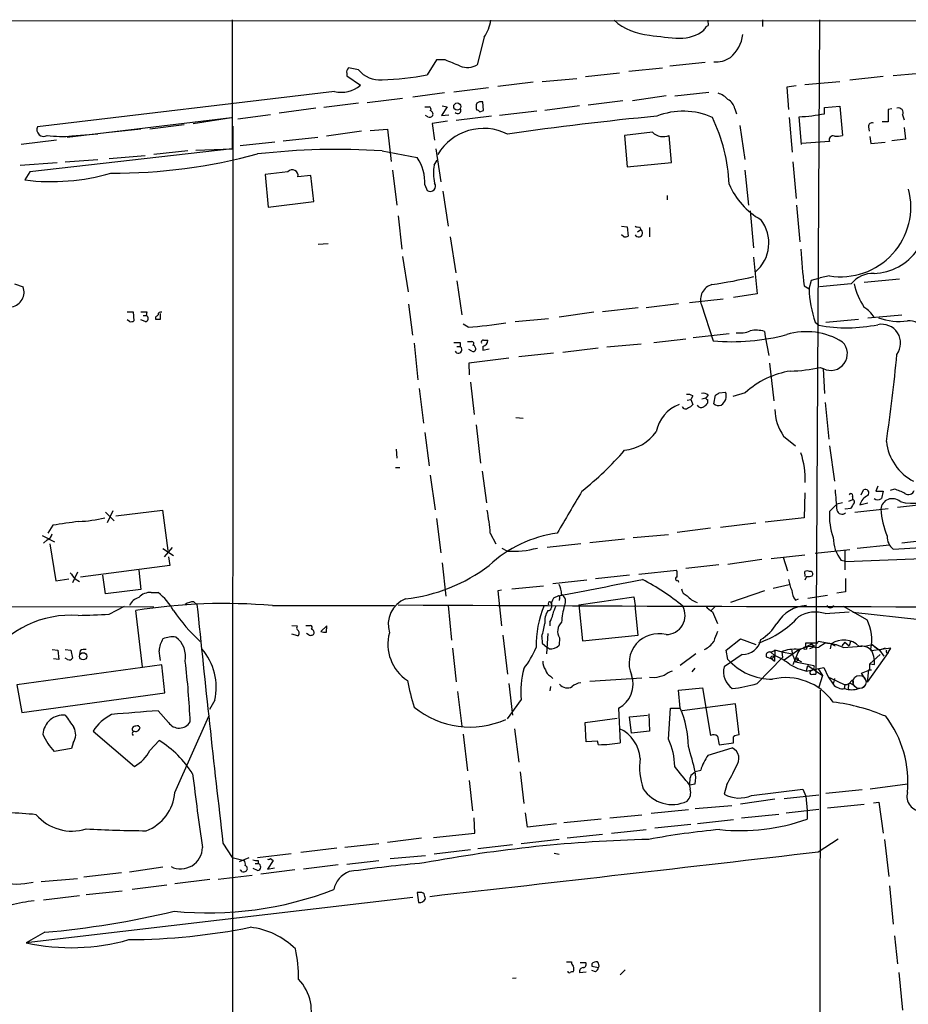
# Model space of a CAD drawing. Extents: x 4 to 1024, y 7 to 813.
# Drawn here: x 162 to 284, y 679 to 813 of the extents above; entities that cross this region are included whole.
import ezdxf

# ---------------------------------------------------------------- set-up
doc = ezdxf.new("R2010")
doc.units = 0
doc.header["$MEASUREMENT"] = 0
doc.layers.add('MAIN', color=5, linetype='CONTINUOUS')

msp = doc.modelspace()

# ---------------------------------------------------------------- linework, layer by layer
at = {"layer": 'MAIN'}
for p, q in [((149.86, 813.3926), (305.054, 813.308)), ((191.3467, 813.4773), (191.3467, 795.782)), ((256.4553, 813.1386), (256.4553, 813.3926)), ((263.906, 813.4773), (263.906, 812.546)), ((271.6953, 813.4773), (271.1873, 723.9)), ((225.806, 811.1066), (224.8747, 807.2966)), ((219.2867, 807.974), (218.0167, 805.942)), ((220.472, 807.974), (219.2867, 807.974)), ((256.032, 807.6353), (251.206, 807.1273)), ((207.01, 806.1113), (207.01, 805.7726)), ((208.6187, 806.6193), (207.264, 806.8733)), ((239.6913, 805.688), (244.348, 806.196)), ((245.618, 806.45), (250.19, 806.8733)), ((207.01, 805.7726), (208.8727, 804.5026)), ((232.4947, 804.926), (227.6687, 804.3333)), ((233.7647, 805.0106), (238.506, 805.434)), ((269.6633, 804.5873), (274.4893, 805.0106)), ((280.416, 805.688), (275.844, 805.18)), ((205.3167, 803.656), (164.6767, 798.83)), ((220.3873, 803.4866), (216.0693, 802.894)), ((226.3987, 804.164), (221.6573, 803.5713)), ((251.8833, 803.0633), (256.54, 803.5713)), ((268.478, 804.418), (267.208, 804.2486)), ((267.208, 804.2486), (267.462, 801.2006)), ((208.6187, 802.0473), (203.8773, 801.4546)), ((209.804, 802.132), (214.63, 802.7246)), ((225.7213, 801.0313), (225.6367, 802.2166)), ((244.7713, 802.386), (240.03, 801.7933)), ((250.698, 803.0633), (246.126, 802.386)), ((192.1087, 799.9306), (196.596, 800.5233)), ((202.7767, 801.37), (197.7813, 800.6926)), ((217.678, 801.5393), (218.2707, 801.5393)), ((220.726, 801.5393), (219.964, 800.354)), ((219.964, 800.354), (220.98, 800.4386)), ((220.0487, 801.7086), (220.726, 801.5393)), ((225.2133, 800.862), (225.7213, 801.0313)), ((233.0027, 800.9466), (227.9227, 800.354)), ((238.8447, 801.7086), (234.1033, 801.0313)), ((260.096, 801.2853), (260.35, 800.608)), ((272.3727, 801.4546), (274.4893, 801.624)), ((272.3727, 800.608), (272.3727, 801.4546)), ((274.4893, 801.624), (274.828, 797.6446)), ((281.6013, 801.2853), (281.0933, 801.2006)), ((281.0933, 801.2006), (281.0933, 799.5073)), ((283.0407, 800.4386), (283.2947, 799.7613)), ((168.7407, 797.3906), (191.262, 800.1)), ((184.7427, 799.084), (180.086, 798.4913)), ((186.0127, 799.2533), (191.262, 800.1)), ((218.1013, 800.1846), (217.7627, 800.354)), ((220.8107, 799.592), (218.694, 799.2533)), ((218.694, 799.2533), (219.0327, 796.9673)), ((226.822, 800.2693), (221.996, 799.6766)), ((267.5467, 800.1), (267.97, 795.3586)), ((269.24, 796.3746), (268.9013, 800.1846)), ((281.0933, 799.5073), (280.2467, 799.5073)), ((172.974, 797.814), (169.418, 797.56)), ((178.816, 798.4913), (174.0747, 797.9833)), ((191.4313, 798.9146), (191.3467, 570.3146)), ((209.042, 798.2373), (204.216, 797.56)), ((210.2273, 798.322), (212.598, 798.4913)), ((212.598, 798.4913), (213.106, 794.0886)), ((248.8353, 798.068), (245.0253, 797.6446)), ((260.7733, 798.9993), (261.4507, 794.3426)), ((278.384, 798.83), (278.4687, 798.2373)), ((283.2947, 798.7453), (283.464, 797.1366)), ((162.4753, 796.4593), (167.3013, 797.052)), ((197.1887, 796.7133), (192.4473, 796.2053)), ((198.2893, 796.8826), (203.0307, 797.3906)), ((245.0253, 797.6446), (245.364, 793.3266)), ((251.46, 793.9193), (251.1213, 797.6446)), ((273.05, 796.798), (269.24, 796.544)), ((278.5533, 797.4753), (278.7227, 796.544)), ((278.7227, 796.544), (280.67, 796.7133)), ((283.464, 797.1366), (281.6013, 796.8826)), ((191.3467, 795.782), (163.6607, 792.6493)), ((185.2507, 795.528), (180.594, 795.02)), ((186.3513, 795.6126), (191.3467, 795.782)), ((211.836, 795.528), (216.662, 794.5966)), ((219.202, 795.782), (219.8793, 791.2946)), ((162.306, 793.5806), (167.386, 793.9193)), ((168.4867, 794.004), (172.974, 794.3426)), ((179.4087, 794.8506), (174.498, 794.4273)), ((218.948, 793.5806), (219.3713, 794.258)), ((245.364, 793.3266), (251.46, 793.9193)), ((268.0547, 794.004), (268.478, 789.0086)), ((163.6607, 792.6493), (162.9833, 791.5486)), ((198.9667, 792.6493), (195.834, 792.3106)), ((213.2753, 792.9033), (213.868, 788.0773)), ((261.4507, 792.9033), (261.9587, 788.0773)), ((195.834, 792.3106), (196.2573, 787.8233)), ((202.0993, 792.1413), (200.3213, 791.972)), ((202.5227, 788.5853), (202.0993, 792.1413)), ((217.678, 790.8713), (218.0167, 790.1093)), ((220.1333, 790.0246), (220.8953, 785.1986)), ((196.2573, 787.8233), (202.5227, 788.5853)), ((250.8673, 789.432), (250.8673, 788.8393)), ((262.2127, 787.3153), (262.636, 782.2353)), ((268.5627, 788.0773), (268.986, 783.082)), ((214.0373, 786.638), (214.5453, 782.066)), ((244.602, 785.1986), (245.364, 785.114)), ((245.364, 785.114), (245.5333, 783.844)), ((246.8033, 784.4366), (247.2267, 784.7753)), ((247.0573, 785.114), (247.2267, 784.7753)), ((248.412, 785.0293), (248.412, 783.7593)), ((221.1493, 783.7593), (221.9113, 778.8486)), ((244.9407, 783.7593), (244.602, 784.0133)), ((203.1153, 782.7433), (204.47, 782.828)), ((214.63, 781.05), (215.392, 776.224)), ((262.636, 780.9653), (263.144, 775.97)), ((222.0807, 777.748), (222.758, 773.0913)), ((270.256, 776.6473), (270.5947, 777.8326)), ((270.5947, 777.8326), (271.78, 778.1713)), ((273.05, 778.4253), (271.78, 778.1713)), ((277.7913, 777.5786), (282.6173, 778.002)), ((161.544, 777.3246), (162.7293, 776.9013)), ((269.5787, 777.0706), (270.256, 776.6473)), ((276.0133, 777.3246), (271.6953, 776.9013)), ((253.9153, 774.7846), (258.4873, 775.2926)), ((263.144, 775.97), (259.9267, 775.462)), ((176.9533, 773.5146), (177.8, 773.5146)), ((177.8, 773.5146), (177.8847, 772.2446)), ((179.6627, 773.5146), (179.578, 773.0066)), ((215.4767, 774.5306), (215.9847, 770.2973)), ((246.888, 774.0226), (241.9773, 773.5146)), ((247.9887, 774.1073), (252.3913, 774.6153)), ((255.524, 774.446), (257.1327, 769.5353)), ((177.292, 772.16), (176.9533, 772.414)), ((179.4087, 772.16), (178.816, 772.414)), ((179.1547, 773.0066), (179.578, 773.0066)), ((180.848, 772.7526), (180.848, 772.4986)), ((181.5253, 772.4986), (181.5253, 773.2606)), ((230.0393, 772.16), (234.6113, 772.5833)), ((240.792, 773.43), (236.0507, 772.7526)), ((272.542, 772.0753), (277.0293, 772.4986)), ((278.2993, 772.668), (282.956, 773.0913)), ((223.6047, 771.398), (222.9273, 771.8213)), ((264.16, 770.8053), (264.2447, 770.128)), ((271.1027, 772.0753), (271.6107, 771.652)), ((223.52, 769.4506), (224.1127, 769.4506)), ((225.7213, 769.62), (226.314, 769.62)), ((249.0047, 769.2813), (253.4073, 769.7893)), ((259.334, 770.4666), (254.4233, 769.9586)), ((264.2447, 770.128), (264.7527, 767.5033)), ((216.2387, 769.1966), (216.7467, 764.2013)), ((222.0807, 768.7733), (222.504, 768.7733)), ((222.504, 769.2813), (222.504, 768.7733)), ((224.1127, 768.096), (223.6893, 768.35)), ((225.6367, 768.7733), (225.6367, 768.2653)), ((225.6367, 768.2653), (226.4833, 768.4346)), ((241.3847, 768.5193), (236.5587, 767.9266)), ((242.57, 768.6886), (247.3113, 769.112)), ((229.1927, 767.1646), (223.6893, 766.4873)), ((235.2887, 767.842), (230.5473, 767.334)), ((223.6893, 766.4873), (223.774, 764.8786)), ((264.8373, 766.4873), (265.43, 761.3226)), ((271.78, 765.8946), (272.2033, 765.7253)), ((272.2033, 765.7253), (272.3727, 762.3386)), ((216.916, 763.016), (217.5087, 758.2746)), ((223.9433, 763.8626), (224.4513, 759.46)), ((253.5767, 761.4073), (254.0847, 761.492)), ((254.3387, 762), (254.0847, 761.492)), ((254.0847, 761.492), (254.3387, 760.8146)), ((255.6087, 761.5766), (256.1167, 761.746)), ((256.4553, 762.0846), (256.1167, 761.746)), ((256.3707, 761.492), (256.3707, 760.984)), ((257.2173, 760.8993), (257.4713, 762.0846)), ((257.9793, 762.4233), (258.826, 762.508)), ((261.5353, 762.4233), (259.842, 761.9153)), ((272.4573, 761.0686), (272.9653, 756.0733)), ((230.124, 759.0366), (231.14, 758.952)), ((224.7053, 758.0206), (225.298, 752.7713)), ((217.678, 757.0046), (218.2707, 752.4326)), ((266.7847, 756.4966), (268.3933, 755.142)), ((213.7833, 754.7186), (213.868, 753.4486)), ((273.05, 755.142), (273.7273, 750.316)), ((213.6987, 752.1786), (214.2913, 752.1786)), ((218.44, 751.1626), (219.1173, 746.4213)), ((225.552, 751.6706), (226.1447, 747.3526)), ((279.654, 749.6386), (279.4, 748.9613)), ((281.94, 749.2153), (281.3473, 749.046)), ((269.6633, 748.7073), (269.5787, 745.3206)), ((276.1827, 748.1993), (276.1827, 747.776)), ((277.368, 748.4533), (277.7067, 749.1306)), ((279.4, 748.9613), (280.416, 748.9613)), ((280.416, 748.9613), (280.162, 747.9453)), ((273.05, 746.1673), (274.066, 747.1833)), ((274.828, 747.3526), (274.066, 747.1833)), ((275.9287, 746.5906), (275.2513, 746.506)), ((275.2513, 746.506), (275.2513, 746.5906)), ((276.1827, 747.776), (275.6747, 747.522)), ((276.4367, 747.522), (276.4367, 747.3526)), ((276.5213, 746.0826), (281.0933, 746.5906)), ((277.1987, 747.0986), (278.2993, 747.3526)), ((282.3633, 746.76), (286.8507, 747.268)), ((173.99, 746.0826), (175.1753, 744.8973)), ((175.006, 746.252), (174.244, 744.6433)), ((175.4293, 745.5746), (181.7793, 746.3366)), ((181.7793, 746.3366), (182.5413, 740.8333)), ((219.2867, 745.236), (219.8793, 740.4946)), ((269.5787, 745.3206), (264.2447, 744.728)), ((166.7933, 744.3046), (166.116, 743.204)), ((256.794, 743.8813), (252.222, 743.2886)), ((262.9747, 744.5586), (258.1487, 743.966)), ((165.354, 742.8653), (167.0473, 742.0186)), ((226.6527, 743.204), (227.4147, 741.7646)), ((246.2107, 742.6113), (251.0367, 743.0346)), ((166.0313, 742.2726), (165.5233, 741.8493)), ((166.37, 741.7646), (167.2167, 736.6846)), ((183.134, 741.2566), (182.0333, 739.9866)), ((239.014, 741.7646), (234.442, 741.2566)), ((240.284, 741.934), (245.0253, 742.442)), ((276.86, 741.172), (281.2627, 741.5953)), ((281.7707, 741.0026), (285.5807, 741.2566)), ((287.4433, 742.3573), (282.956, 741.8493)), ((181.864, 741.0873), (183.3033, 740.156)), ((182.626, 739.9866), (182.7953, 738.8013)), ((228.9387, 740.7486), (228.2613, 741.0873)), ((265.0913, 739.7326), (269.6633, 740.2406)), ((266.7, 739.902), (267.2927, 738.0393)), ((275.844, 740.918), (271.1027, 740.41)), ((275.1667, 740.8333), (275.1667, 738.2086)), ((275.2513, 739.3093), (291.338, 739.9866)), ((182.7953, 738.8013), (170.6033, 737.1926)), ((220.0487, 739.14), (220.5567, 734.568)), ((257.8947, 738.886), (253.4073, 738.378)), ((259.1647, 738.9706), (263.8213, 739.648)), ((275.2513, 739.3093), (274.6587, 739.4786)), ((170.18, 737.87), (169.5027, 736.4306)), ((173.99, 734.9066), (173.6513, 737.4466)), ((178.562, 738.124), (178.816, 735.4993)), ((245.7027, 737.4466), (241.046, 736.9386)), ((246.9727, 737.616), (252.1373, 738.124)), ((269.748, 737.2773), (269.6633, 737.9546)), ((269.9173, 737.2773), (269.6633, 736.7693)), ((167.2167, 736.6846), (168.9947, 736.9386)), ((169.8413, 736.9386), (170.434, 736.6)), ((229.616, 735.584), (233.934, 736.0073)), ((239.8607, 736.7693), (235.204, 736.2613)), ((252.3067, 736.7693), (252.3913, 736.5153)), ((265.3453, 735.6686), (267.5467, 736.1766)), ((275.2513, 737.0233), (275.2513, 735.1606)), ((178.816, 735.4993), (173.99, 734.9066)), ((180.2553, 735.076), (181.1867, 735.076)), ((228.1767, 735.4146), (227.6687, 735.33)), ((227.6687, 735.33), (228.1767, 730.504)), ((235.966, 734.6526), (235.2887, 734.314)), ((238.76, 733.3826), (246.2953, 734.4833)), ((246.2953, 734.4833), (246.4647, 733.298)), ((264.16, 735.33), (259.5033, 733.7213)), ((270.0867, 734.314), (272.796, 734.7373)), ((275.2513, 735.1606), (274.066, 734.9913)), ((30.9033, 733.298), (180.594, 733.1286)), ((174.498, 732.1126), (176.6147, 733.2133)), ((186.0973, 733.806), (186.5207, 733.4673)), ((196.85, 733.298), (213.5293, 733.298)), ((220.8953, 733.298), (221.3187, 728.5566)), ((236.1353, 734.314), (236.0507, 733.9753)), ((238.76, 733.3826), (239.268, 728.472)), ((246.888, 729.234), (246.4647, 733.298)), ((257.4713, 733.2133), (256.8787, 732.6206)), ((268.3933, 734.06), (268.8167, 734.2293)), ((274.9127, 733.2133), (278.2147, 731.3506)), ((179.07, 724.916), (178.1387, 732.6206)), ((257.048, 732.4513), (257.7253, 730.8426)), ((272.4573, 732.1973), (275.7593, 732.4513)), ((285.4113, 731.3506), (276.2673, 732.3666)), ((199.4747, 730.5886), (200.2367, 730.504)), ((201.422, 730.5886), (202.0147, 730.5886)), ((204.3007, 730.504), (203.454, 729.742)), ((204.216, 729.6573), (204.3007, 730.504)), ((234.7807, 731.012), (234.7807, 730.504)), ((200.3213, 729.1493), (199.4747, 729.4033)), ((201.8453, 729.234), (201.5067, 729.488)), ((228.346, 729.234), (229.0233, 723.9)), ((233.68, 729.0646), (233.7647, 728.1333)), ((234.5267, 729.488), (234.3573, 726.694)), ((239.268, 728.472), (246.888, 729.234)), ((233.7647, 728.1333), (234.442, 727.5406)), ((236.1353, 728.8953), (236.0507, 727.8793)), ((258.9107, 727.202), (260.858, 728.726)), ((260.858, 728.726), (262.9747, 727.964)), ((269.8327, 727.6253), (269.8327, 728.218)), ((269.8327, 728.218), (271.4413, 728.218)), ((270.5947, 728.0486), (270.9333, 727.6253)), ((270.9333, 727.8793), (270.9333, 727.6253)), ((271.4413, 728.218), (271.526, 728.3873)), ((273.304, 728.0486), (271.526, 728.3873)), ((272.4573, 728.1333), (271.6107, 727.6253)), ((273.304, 728.0486), (273.1347, 727.3713)), ((273.304, 728.0486), (273.812, 727.7946)), ((275.1667, 728.3026), (274.7433, 727.7946)), ((274.9127, 727.5406), (278.13, 727.7946)), ((275.1667, 728.3026), (275.7593, 727.7946)), ((275.9287, 728.3873), (275.7593, 727.7946)), ((278.13, 727.7946), (278.892, 727.964)), ((278.892, 727.964), (279.908, 727.202)), ((278.892, 727.964), (279.4847, 727.456)), ((166.7087, 727.2866), (167.4707, 727.202)), ((167.4707, 727.202), (167.64, 725.932)), ((168.4867, 727.2866), (169.2487, 727.202)), ((169.2487, 727.202), (169.5027, 726.1013)), ((170.5187, 727.1173), (170.434, 726.6093)), ((221.488, 727.456), (221.996, 722.884)), ((234.696, 727.3713), (234.442, 727.5406)), ((254.762, 726.694), (252.6453, 725.0853)), ((261.112, 726.6093), (258.6567, 724.916)), ((259.1647, 725.932), (258.9107, 727.202)), ((265.0067, 726.948), (265.5993, 726.44)), ((265.176, 726.3553), (265.5993, 726.44)), ((265.5993, 726.44), (265.176, 726.0166)), ((265.5993, 727.202), (265.5147, 725.678)), ((266.446, 726.948), (265.5993, 727.202)), ((266.5307, 726.948), (267.97, 726.694)), ((266.5307, 726.948), (266.6153, 726.186)), ((268.9013, 727.2866), (266.8693, 725.8473)), ((267.8853, 727.202), (267.97, 726.694)), ((267.97, 726.694), (268.3933, 725.5933)), ((268.9013, 727.2866), (268.0547, 725.17)), ((270.9333, 727.6253), (270.3407, 727.3713)), ((271.1027, 727.5406), (271.6107, 727.6253)), ((281.0933, 726.8633), (278.2147, 722.7993)), ((278.5533, 725.3393), (279.9927, 726.6093)), ((281.432, 727.456), (278.8073, 727.1173)), ((280.67, 727.456), (279.908, 727.202)), ((279.908, 727.202), (280.5007, 726.3553)), ((280.924, 726.7786), (281.0933, 726.8633)), ((281.0933, 726.8633), (281.432, 727.456)), ((181.6947, 725.17), (161.8827, 722.4606)), ((167.64, 725.932), (166.878, 726.0166)), ((168.8253, 725.932), (168.4867, 726.1013)), ((182.118, 721.36), (181.6947, 725.17)), ((263.144, 722.63), (266.6153, 726.186)), ((264.414, 726.2706), (265.176, 726.0166)), ((265.176, 726.0166), (265.5147, 725.678)), ((268.732, 725.7626), (268.3933, 725.5933)), ((268.3933, 725.5933), (270.9333, 725.0853)), ((268.478, 726.0166), (269.24, 725.5933)), ((269.9173, 724.408), (270.0867, 725.0853)), ((270.0867, 725.0853), (272.1187, 723.7306)), ((278.5533, 725.3393), (279.2307, 725.2546)), ((278.5533, 724.4926), (278.5533, 725.3393)), ((234.8653, 723.646), (235.204, 723.3073)), ((254.254, 724.2386), (254.6773, 724.7466)), ((269.9173, 724.3233), (270.6793, 724.4926)), ((270.6793, 724.4926), (272.288, 724.8313)), ((270.764, 723.9), (271.1873, 723.9)), ((271.526, 724.662), (272.1187, 723.7306)), ((272.1187, 723.7306), (271.6107, 722.122)), ((272.288, 724.8313), (272.8807, 723.5613)), ((277.4527, 724.0693), (278.5533, 724.4926)), ((278.2147, 722.7993), (277.4527, 724.0693)), ((278.384, 724.4926), (278.2147, 722.7993)), ((278.384, 724.4926), (278.8073, 724.4926)), ((161.8827, 722.4606), (162.56, 718.6506)), ((229.1927, 722.63), (229.7007, 718.312)), ((240.284, 722.9686), (247.396, 723.392)), ((249.0893, 723.392), (248.412, 723.4766)), ((272.8807, 723.5613), (273.558, 722.5453)), ((273.05, 723.4766), (275.1667, 722.4606)), ((273.7273, 723.3073), (273.558, 722.5453)), ((275.1667, 722.4606), (275.082, 721.9526)), ((275.5053, 722.4606), (275.1667, 722.4606)), ((275.6747, 722.5453), (275.59, 721.868)), ((275.6747, 722.5453), (276.1827, 723.138)), ((162.56, 718.6506), (182.118, 721.36)), ((222.1653, 721.5293), (222.758, 716.788)), ((234.8653, 722.2066), (234.7807, 721.614)), ((252.3913, 721.6986), (255.6933, 722.0373)), ((252.6453, 719.2433), (252.3913, 721.6986)), ((255.6933, 722.0373), (256.794, 715.518)), ((271.78, 721.6986), (271.6953, 575.1406)), ((277.0293, 721.9526), (277.7913, 722.122)), ((188.976, 720.344), (188.214, 719.074)), ((230.886, 720.4286), (228.9387, 717.804)), ((260.1807, 719.836), (252.8993, 718.9046)), ((260.6887, 715.6026), (260.1807, 719.836)), ((182.626, 717.296), (181.1867, 718.9046)), ((244.1787, 719.2433), (244.4327, 714.502)), ((245.7027, 718.058), (248.158, 718.312)), ((248.3273, 718.4813), (248.412, 716.1106)), ((251.0367, 715.01), (251.2907, 719.2433)), ((251.2907, 719.2433), (252.6453, 719.2433)), ((183.4727, 707.7286), (188.1293, 718.1426)), ((239.6067, 717.296), (244.0093, 717.8886)), ((239.776, 714.6713), (239.6067, 717.296)), ((245.9567, 715.8566), (245.7027, 718.058)), ((172.2967, 716.1106), (177.9693, 711.2846)), ((222.9273, 715.6873), (223.52, 710.692)), ((229.9547, 716.4493), (230.5473, 711.8773)), ((248.412, 716.1106), (245.9567, 715.8566)), ((169.5873, 714.502), (169.3333, 713.74)), ((180.086, 713.486), (181.356, 714.8406)), ((241.3, 714.756), (239.776, 714.6713)), ((241.4693, 714.248), (241.3, 714.756)), ((257.7253, 715.4333), (257.9793, 714.248)), ((257.9793, 714.248), (259.9267, 714.502)), ((169.3333, 713.74), (166.9627, 713.3166)), ((256.4553, 712.8086), (259.7573, 713.8246)), ((230.7167, 710.5226), (231.2247, 706.2046)), ((254.0847, 710.0993), (254.6773, 710.5226)), ((254.6773, 710.6073), (255.4393, 710.7766)), ((223.774, 709.3373), (224.1973, 705.1886)), ((253.9153, 708.7446), (254.6773, 708.914)), ((258.9953, 708.8293), (258.6567, 707.4746)), ((278.638, 708.2366), (283.718, 708.914)), ((262.382, 707.3053), (269.4093, 708.152)), ((269.4093, 708.152), (269.8327, 707.2206)), ((277.5373, 708.0673), (272.542, 707.5593)), ((265.5993, 706.7973), (260.858, 706.12)), ((266.8693, 706.882), (271.6107, 707.39)), ((269.8327, 707.2206), (270.002, 705.2733)), ((272.796, 705.612), (277.7913, 706.12)), ((279.0613, 706.2893), (279.8233, 706.374)), ((279.8233, 706.374), (280.416, 702.1406)), ((231.7327, 702.9873), (231.4787, 704.9346)), ((253.746, 705.358), (248.666, 704.85)), ((254.6773, 705.5273), (259.6727, 705.9506)), ((261.0273, 704.2573), (266.1073, 704.7653)), ((267.1233, 704.9346), (271.6107, 705.4426)), ((270.002, 705.2733), (270.002, 704.088)), ((224.536, 702.1406), (224.4513, 704.2573)), ((235.712, 703.4106), (231.7327, 702.9873)), ((241.808, 704.088), (236.728, 703.58)), ((242.9933, 704.2573), (247.396, 704.6806)), ((255.016, 703.4953), (259.9267, 704.0033)), ((218.8633, 701.548), (224.536, 702.1406)), ((243.2473, 702.1406), (247.9887, 702.6486)), ((254.0847, 703.326), (249.174, 702.818)), ((190.0767, 700.786), (191.3467, 698.8386)), ((211.4127, 700.7013), (206.756, 700.1933)), ((217.2547, 701.4633), (212.598, 700.8706)), ((236.0507, 701.294), (230.886, 700.7013)), ((241.9773, 701.9713), (237.1513, 701.4633)), ((271.526, 699.6006), (274.2353, 701.3786)), ((280.5853, 701.294), (281.178, 696.214)), ((194.818, 698.8386), (199.39, 699.3466)), ((205.6553, 700.1086), (200.7447, 699.516)), ((223.9433, 699.8546), (218.948, 699.262)), ((229.7007, 700.532), (224.9593, 700.024)), ((235.3733, 699.4313), (236.0507, 699.262)), ((191.3467, 698.8386), (192.9553, 698.4153)), ((193.6327, 698.754), (192.278, 698.246)), ((194.4793, 697.992), (194.9027, 697.992)), ((194.9027, 698.4153), (194.9027, 697.992)), ((196.9347, 698.4153), (196.1727, 697.23)), ((196.596, 698.6693), (196.9347, 698.4153)), ((207.01, 697.9073), (211.4127, 698.4153)), ((212.9367, 698.6693), (217.7627, 699.0926)), ((176.1913, 696.722), (171.0267, 696.1293)), ((181.864, 697.484), (177.292, 696.8066)), ((194.818, 697.0606), (194.2253, 697.3146)), ((199.898, 697.1453), (195.2413, 696.5526)), ((196.1727, 697.23), (197.104, 697.3993)), ((205.8247, 697.8226), (201.0833, 697.23)), ((162.9833, 695.2826), (164.084, 695.452)), ((165.1847, 695.5366), (170.18, 695.96)), ((188.2987, 695.7906), (183.4727, 695.198)), ((189.3993, 695.8753), (194.056, 696.3833)), ((171.3653, 693.7586), (176.276, 694.2666)), ((182.372, 695.0286), (177.6307, 694.436)), ((216.662, 694.0126), (216.8313, 692.658)), ((216.916, 694.0126), (216.662, 694.0126)), ((281.2627, 694.944), (281.7707, 689.6946)), ((216.0693, 693.3353), (163.1527, 687.1546)), ((170.434, 693.5893), (165.5233, 692.9966)), ((165.6927, 688.594), (163.1527, 687.1546)), ((281.94, 688.086), (282.3633, 684.276)), ((237.0667, 684.53), (237.744, 684.53)), ((238.8447, 683.0906), (239.776, 683.1753)), ((238.9293, 684.4453), (239.6913, 684.4453)), ((240.538, 684.276), (240.538, 683.9373)), ((240.538, 683.9373), (241.4693, 683.768)), ((241.046, 683.1753), (240.538, 683.3446)), ((244.4327, 682.752), (245.11, 683.4293)), ((230.2087, 682.3286), (229.7007, 682.244)), ((282.5327, 683.0906), (283.0407, 677.926))]:
    msp.add_line(p, q, dxfattribs=at)
for centre, radius in [((222.1295, 801.591), 0.4895), ((269.7479, 727.456), 0.1893), ((170.9468, 726.3572), 0.4903)]:
    msp.add_circle(centre, radius, dxfattribs=at)
at = {"layer": 'MAIN', "color": 5}
msp.add_circle((277.1563, 722.8417), 0.9062, dxfattribs=at)
at = {"layer": 'MAIN'}
for centre, radius, start, end in [((221.0547, 814.3749), 5.7669, 325.476894, 350.192711), ((249.0508, 819.6247), 8.2887, 228.753144, 265.579929), ((129.032, 896.9419), 152.626, 326.200578, 326.429761), ((256.1308, 812.9269), 0.3874, 280.48609, 33.119959), ((255.2402, 857.7405), 46.8798, 261.624892, 266.723373), ((252.6567, 816.1525), 5.2161, 268.945434, 307.925562), ((256.2902, 812.0735), 4.9466, 310.508702, 352.703874), ((-260.7078, 7191.295), 6408.4396, 274.85593557, 275.45409816), ((9.8093, 299.5418), 550.3472, 67.264744, 67.493922), ((223.5052, 809.79), 2.8447, 249.393272, 298.777792), ((257.5756, 811.0434), 3.3426, 263.846636, 305.218664), ((207.6451, 806.3229), 0.6695, 124.698943, 198.426829), ((211.4598, 808.8688), 3.6238, 218.371153, 275.958854), ((211.2693, 838.9711), 33.7113, 270.963211, 281.54589), ((206.2694, 807.5457), 4.0047, 256.237542, 310.546205), ((257.0704, 800.7115), 2.7903, 41.360356, 74.629441), ((226.0183, 801.5816), 1.3136, 159.236183, 200.759739), ((225.3826, 801.2855), 0.9651, 74.735509, 127.879149), ((258.2948, 800.9409), 1.8339, 10.824636, 61.682527), ((218.2646, 801.2551), 0.2843, 308.087058, 88.770406), ((218.2919, 800.5339), 0.519, 339.717891, 73.41919), ((222.1795, 801.0737), 0.4607, 220.034829, 27.343781), ((224.7473, 800.5651), 0.5526, 32.502209, 85.567893), ((253.0353, 791.0634), 9.8874, 66.056398, 111.397557), ((267.4287, 826.7007), 26.557, 273.178717, 280.729114), ((282.4867, 800.7628), 0.6418, 329.663891, 108.909203), ((218.3553, 800.608), 0.4937, 239.040224, 329.040224), ((287.7859, 395.4833), 406.5994, 95.413237, 98.309607), ((235.0385, 789.7399), 24.3259, 2.865522, 25.206853), ((278.8769, 798.8783), 0.4953, 68.14274, 185.59663), ((165.5419, 798.4521), 0.9441, 156.405371, 301.218717), ((225.7371, 791.2893), 7.3055, 63.267645, 149.291532), ((250.2883, 799.5298), 2.061, 225.17298, 293.838858), ((168.0848, 812.0202), 14.5215, 261.870511, 275.267658), ((273.5544, 797.0317), 0.5559, 71.877962, 204.859363), ((274.0236, 800.9077), 3.3608, 264.942015, 283.848109), ((175.018, 868.4645), 75.985, 269.799425, 285.104353), ((205.6944, 700.1634), 95.5622, 86.315169, 96.535276), ((211.6041, 791.216), 6.0837, 356.75189, 33.757982), ((166.6393, 820.1711), 28.855, 262.72093, 286.329075), ((199.5699, 792.1625), 0.7752, 345.773733, 141.095458), ((224.7927, 792.5531), 5.9343, 170.029269, 193.92197), ((218.44, 790.702), 0.7283, 234.46598, 35.53402), ((268.5525, 794.8594), 10.0109, 202.949312, 240.69107), ((274.6067, 787.8828), 9.5849, 260.652954, 14.474962), ((259.5653, 782.924), 5.1942, 309.798086, 38.114044), ((246.8878, 786.0448), 0.9461, 243.434949, 280.320555), ((246.9388, 784.3012), 0.5547, 211.268462, 58.731538), ((245.1101, 784.6892), 0.9452, 259.675635, 296.597581), ((337.7444, 785.3638), 68.6683, 182.752691, 186.936649), ((278.9433, 786.2049), 7.4437, 271.560427, 325.430348), ((249.1161, 833.8988), 57.1996, 277.885258, 283.759336), ((279.065, 774.8116), 3.9532, 88.825952, 140.529383), ((160.8329, 776.1848), 2.0272, 280.584933, 20.697625), ((257.5975, 775.1456), 2.1883, 106.846705, 198.644422), ((285.6927, 777.1417), 15.4446, 181.834418, 199.149637), ((285.6938, 779.3284), 9.4715, 192.21386, 213.452327), ((179.2394, 985.2143), 211.7001, 269.885408, 270.114565), ((181.5375, 773.1155), 0.3516, 63.442237, 183.946307), ((275.8458, 770.8071), 3.831, 30.519763, 59.480237), ((177.4615, 773.0912), 0.9465, 259.683783, 296.559637), ((179.4027, 772.6014), 0.4415, 270.77878, 66.605443), ((265.6923, 688.247), 119.7487, 134.885409, 135.114591), ((181.1867, 941.7984), 169.3001, 269.885375, 270.114592), ((282.6596, 781.2088), 9.0265, 251.119634, 276.733718), ((283.9745, 769.7769), 2.481, 324.88973, 95.934182), ((217.9791, 843.2271), 72.0491, 274.47822, 278.613125), ((260.7733, 774.3332), 3.7319, 262.176475, 292.686945), ((263.0357, 767.3841), 3.6012, 71.808061, 103.210821), ((269.8984, 761.4766), 9.3029, 58.001276, 106.81003), ((275.4105, 792.7855), 21.4724, 259.807135, 281.398162), ((280.2079, 769.2148), 2.5819, 323.323606, 102.388), ((224.1066, 769.1664), 0.2843, 308.087058, 88.770406), ((225.665, 769.3659), 0.2603, 77.50701, 220.575031), ((225.5237, 769.5579), 0.7927, 278.195523, 4.492942), ((259.7936, 798.2413), 28.8291, 264.704107, 284.903099), ((222.0807, 980.931), 211.6501, 269.885381, 270.114592), ((222.2641, 768.3359), 0.4989, 208.743369, 61.256631), ((224.2821, 768.4346), 0.3786, 243.421413, 333.434949), ((224.1339, 768.4452), 0.519, 339.717891, 73.41919), ((273.2347, 767.7482), 2.2707, 242.98469, 45.437146), ((76.5808, 786.4184), 206.5503, 351.456883, 354.792866), ((269.4972, 753.744), 11.7781, 98.69823, 132.531515), ((267.0054, 787.581), 22.2058, 271.833817, 282.41647), ((253.7038, 761.0264), 1.1624, 56.890992, 100.498837), ((255.778, 761.4356), 0.938, 43.777634, 105.710475), ((256.4127, 761.788), 0.299, 188.075896, 261.924104), ((173.058, 889.2423), 152.626, 303.578089, 303.807293), ((257.4714, 761.9718), 1.4569, 301.530983, 21.595463), ((254.2605, 756.1341), 5.0091, 110.869982, 169.006814), ((253.3624, 760.6748), 0.477, 193.852697, 323.533706), ((253.407, 761.4925), 1.1522, 287.110772, 323.960562), ((255.524, 761.0687), 0.6826, 209.745922, 299.745922), ((383.1166, 633.7301), 179.6053, 134.885409, 135.114591), ((257.8946, 761.8304), 1.1513, 233.967139, 287.108217), ((271.7728, 760.1341), 6.1735, 179.970301, 216.100862), ((244.3701, 760.6034), 6.0895, 276.176749, 324.754689), ((287.7549, 756.4993), 6.9578, 186.309909, 242.709067), ((212.03, 783.1967), 43.6963, 308.419171, 319.034613), ((257.3608, 750.4152), 12.3901, 358.757812, 17.837867), ((277.9636, 748.719), 0.4852, 313.7726, 121.970335), ((280.5853, 743.8815), 5.5031, 59.488529, 75.749118), ((1676.8389, -100.5814), 1669.9031, 149.4202138, 149.6493928), ((972.4339, 811.2331), 701.3767, 185.0798338, 185.3090182), ((275.9964, 748.3686), 0.2518, 317.737028, 160.341584), ((279.2749, 746.4113), 2.187, 116.493581, 161.683521), ((279.654, 748.6228), 0.8468, 233.136869, 306.863132), ((281.6446, 746.3553), 1.5746, 47.81345, 174.507745), ((284.4589, 754.2107), 6.9156, 255.282751, 303.640664), ((283.845, 749.3423), 0.8571, 237.094097, 339.776461), ((466.6825, 619.9717), 228.9527, 146.195334, 146.424517), ((276.2673, 747.6066), 0.1894, 333.462013, 116.537987), ((292.5065, 747.372), 12.4593, 183.985622, 201.623789), ((169.7548, 761.674), 16.8719, 272.019301, 284.241), ((192.1901, 740.141), 34.5984, 5.079043, 10.315689), ((282.0952, 745.6452), 9.0603, 176.696483, 199.563897), ((274.7602, 746.5228), 0.7187, 195.014605, 313.100049), ((295.5772, -144.4827), 898.0691, 98.0155163, 98.2446884), ((165.4526, 743.4299), 1.2939, 296.567032, 346.110889), ((238.135, 726.2056), 17.1585, 97.832451, 132.770486), ((278.7697, 742.6827), 5.2122, 180.7849, 217.932735), ((283.2836, 742.8137), 2.3598, 180.803681, 230.12635), ((229.7004, 753.8213), 13.0949, 266.665348, 284.989562), ((212.6331, 756.8533), 22.7531, 276.105989, 307.49683), ((381.1805, 906.6891), 271.071, 218.542721, 218.771901), ((252.1938, 736.9668), 0.2276, 82.88123, 299.754253), ((249.853, 737.4467), 2.3826, 353.877836, 16.515207), ((270.002, 737.3197), 0.7196, 61.921424, 118.078576), ((270.1291, 738.8422), 1.5791, 262.29219, 290.390429), ((270.436, 737.616), 0.3518, 313.767404, 105.719418), ((-308.6259, 3614.4246), 2930.8134, 280.7087083, 280.9378914), ((233.9857, 734.9408), 2.4065, 357.170409, 30.898427), ((233.2128, 709.3069), 31.0228, 50.408388, 62.6183), ((272.7801, 737.636), 5.3753, 188.365111, 204.409904), ((179.1584, 732.4273), 2.0595, 106.832743, 154.990333), ((180.0618, 733.1047), 1.9808, 84.393887, 139.215166), ((176.7597, 729.1199), 7.4211, 28.145923, 53.377626), ((235.966, 734.441), 0.2116, 323.124688, 90), ((235.8388, 733.8483), 1.1185, 330.531478, 60.517519), ((253.9094, 735.7022), 1.1011, 186.162625, 252.412536), ((255.8367, 736.4891), 2.9121, 219.097676, 251.886095), ((270.3253, 735.5571), 2.4442, 183.342371, 217.771979), ((190.2745, 656.1666), 77.4112, 85.127281, 99.019501), ((185.9844, 731.9577), 1.8517, 86.504536, 125.389486), ((2380.4335, 955.6492), 2205.1345, 185.7827417, 186.6369164), ((216.4768, 730.7077), 3.7984, 112.009528, 197.387859), ((311.0747, 18989.0876), 18255.9629, 269.69544971, 270.03743759), ((246.8229, 727.8662), 13.9087, 157.012363, 181.341405), ((234.5991, 733.0502), 0.4356, 260.433897, 359.18455), ((234.7976, 733.5519), 0.2517, 340.363017, 222.262972), ((236.7849, 733.3544), 1.7775, 147.325588, 190.056902), ((238.3512, 731.534), 3.1999, 148.345929, 169.582729), ((246.7281, 730.2793), 10.3647, 163.067359, 175.946285), ((250.652, 731.9639), 2.6456, 270.996235, 28.180772), ((258.4871, 735.1602), 3.0674, 219.397568, 242.020577), ((270.1119, 728.385), 4.9169, 92.268254, 150.01114), ((273.177, 733.5096), 0.5115, 204.435612, 335.564388), ((169.2649, 718.1741), 13.8055, 85.846966, 145.38409), ((145.6441, 1400.5865), 669.0963, 272.1087771, 272.4715717), ((204.6557, 747.3018), 25.9126, 214.511119, 226.880911), ((236.8673, 731.1238), 2.7783, 147.401323, 185.809092), ((232.0582, 732.6908), 3.1985, 328.340392, 349.585241), ((259.4058, 740.208), 12.6372, 288.415737, 318.133469), ((271.1066, 727.9468), 4.4599, 72.371077, 120.893034), ((200.5484, 730.2461), 0.4046, 140.395708, 235.850351), ((202.0086, 730.3044), 0.2843, 308.087058, 88.770406), ((225.9568, 731.8427), 8.2077, 340.215915, 353.001139), ((237.4926, 729.806), 1.6345, 132.4536, 213.860205), ((260.0543, 734.4403), 6.8244, 301.815467, 328.184533), ((272.3138, 728.5752), 6.521, 349.361076, 25.189245), ((183.1495, 726.0774), 2.9441, 80.370028, 115.889653), ((200.0563, 729.5303), 0.4641, 304.820083, 55.179917), ((202.0148, 730.1652), 0.9465, 259.683783, 296.559637), ((202.057, 729.6149), 0.4827, 322.12814, 74.745922), ((204.0042, 731.2222), 1.5791, 249.609571, 277.70781), ((218.5661, 728.0026), 5.9259, 164.636591, 236.637632), ((249.6701, 725.4101), 4.0414, 75.265385, 203.242151), ((596.1405, 602.0668), 361.6985, 159.329821, 159.559008), ((184.2642, 727.0835), 2.9084, 145.615462, 179.334121), ((181.5867, 726.2943), 3.3819, 349.500132, 52.574061), ((234.9188, 728.8376), 1.4831, 261.360161, 319.747762), ((254.5578, 730.1728), 3.2033, 295.707507, 326.1239), ((261.1815, 729.1259), 2.5176, 268.418086, 348.902073), ((266.4025, 735.3751), 8.4411, 286.618951, 299.778053), ((270.4253, 726.292), 1.4205, 61.518946, 118.477509), ((270.8063, 728.0486), 0.2116, 180, 306.875312), ((272.4892, 722.8829), 5.2505, 62.511084, 90.348109), ((275.0089, 725.6279), 2.9608, 44.685281, 125.157052), ((277.4884, 726.0644), 1.6877, 38.600954, 102.817508), ((171.1535, 726.1441), 1.162, 79.497569, 123.115652), ((-157.2066, 684.1184), 341.2822, 7.008857, 7.238059), ((180.9175, 722.0437), 8.2358, 348.089737, 40.307156), ((221.7585, 732.1677), 12.0807, 321.589287, 337.479477), ((264.872, 726.4554), 0.4938, 94.029405, 201.973753), ((264.7533, 728.4701), 1.5244, 273.158773, 303.708832), ((265.1761, 726.1859), 0.1693, 90.033823, 269.966157), ((261.8763, 717.7237), 9.4781, 52.613484, 66.871181), ((268.2663, 722.6716), 4.6477, 83.198842, 113.0576), ((269.8085, 726.3491), 1.193, 92.906773, 154.468103), ((274.8708, 725.3276), 4.3605, 359.040758, 27.94905), ((281.3053, 727.075), 0.483, 164.755285, 217.859376), ((169.0793, 726.3555), 0.4938, 239.046192, 329.020326), ((83.0277, 713.185), 102.6474, 2.342555, 6.990682), ((235.6976, 725.565), 1.8518, 176.501448, 215.389486), ((265.2281, 731.3617), 8.1392, 221.844054, 270.229489), ((272.0331, 732.788), 8.7251, 239.702061, 255.966146), ((268.6473, 725.9319), 0.1893, 296.578587, 153.421413), ((270.51, 724.8737), 0.4732, 280.308095, 26.559637), ((243.2224, 721.5719), 12.3893, 165.556935, 185.294874), ((235.4438, 724.8031), 1.2936, 193.888001, 243.43693), ((242.4875, 722.5327), 3.6987, 297.209342, 20.289887), ((334.4225, 384.8631), 349.1183, 103.918683, 104.14785), ((252.5936, 721.0571), 3.4305, 107.803783, 128.800661), ((261.2619, 724.1975), 2.7025, 164.581433, 236.168809), ((270.6109, 724.1312), 0.2773, 93.349473, 303.512416), ((248.9537, 729.7216), 34.3008, 191.21005, 197.490442), ((237.1796, 723.3641), 1.3271, 218.098784, 299.282729), ((239.1321, 720.8022), 1.916, 93.533805, 132.863878), ((257.9364, 739.861), 18.0007, 275.805798, 286.816011), ((267.0826, 715.4935), 7.9409, 35.368669, 103.263615), ((274.8427, 723.5528), 1.6326, 218.104599, 281.446203), ((275.844, 722.2067), 0.4233, 36.856362, 143.143638), ((275.9285, 722.7993), 0.4235, 306.888839, 53.111161), ((276.098, 724.4077), 2.6258, 249.22662, 290.77338), ((270.2103, 693.4469), 26.8526, 66.878821, 82.838329), ((168.2504, 715.5043), 2.8176, 85.189243, 176.276146), ((592.4173, 1013.7817), 516.7393, 214.875594, 215.104783), ((178.0477, 712.2747), 6.9129, 117.677476, 146.29683), ((305.0113, -868.8441), 1592.5698, 94.4593303, 94.6885139), ((223.8707, 728.68), 12.0055, 230.527454, 294.081014), ((240.1573, 713.8847), 13.5891, 0.460846, 23.224168), ((184.0802, 718.2993), 1.7667, 214.60306, 328.668055), ((269.0014, 709.1696), 14.787, 354.407617, 37.359749), ((173.286, 719.0568), 8.5401, 203.23788, 222.232711), ((167.8785, 715.6304), 2.0477, 326.561364, 28.854311), ((178.054, 716.407), 0.3903, 77.466416, 229.405074), ((177.9693, 715.772), 0.3053, 56.299523, 236.315138), ((178.3504, 716.4635), 0.3874, 10.48609, 123.119959), ((177.9274, 716.8721), 0.8721, 284.021902, 337.18961), ((242.3384, 712.0752), 4.8137, 3.693647, 65.324452), ((257.1899, 714.7084), 0.9012, 53.550995, 116.058953), ((260.7727, 714.0805), 1.5244, 93.158773, 123.708831), ((173.482, 702.3946), 14.7276, 32.319617, 57.680383), ((240.5088, 742.8679), 28.636, 271.922157, 277.875834), ((242.8195, 711.1837), 9.0644, 0.637802, 24.968817), ((48.2767, 714.9253), 211.6504, 359.885409, 0.114591), ((175.3631, 715.9088), 5.3081, 299.405616, 332.842635), ((224.1922, 704.2047), 31.1329, 11.708541, 18.32676), ((259.0309, 712.3585), 1.6362, 318.977471, 63.643234), ((256.4809, 711.2422), 9.4086, 173.021595, 198.629834), ((260.9704, 709.281), 5.7297, 141.999864, 164.869157), ((509.9012, 748.7005), 326.2448, 186.765199, 188.550639), ((-382.1006, 202.0146), 813.1983, 38.5452212, 38.7744041), ((250.2597, 709.7607), 4.498, 349.149979, 10.84877), ((244.7836, 717.7364), 16.7723, 327.922811, 337.376693), ((257.6596, 708.9683), 3.7495, 162.444062, 192.574387), ((177.3878, 708.1738), 6.1012, 291.037578, 355.815427), ((251.5257, 710.7793), 4.7064, 212.701725, 295.835486), ((252.5013, 707.6863), 1.5694, 313.2546, 17.261899), ((260.6944, 711.2415), 4.2827, 241.588882, 293.206671), ((285.6445, 707.187), 2.0012, 164.29765, 273.021967), ((159.5338, 658.7794), 46.1699, 83.815996, 88.555969), ((169.4164, 708.9195), 6.4859, 220.809887, 287.486509), ((260.934, 729.0707), 26.5775, 263.800769, 289.949438), ((182.2617, 922.1524), 219.6895, 267.157015, 269.300064), ((267.6623, 597.9865), 105.1013, 95.239796, 100.600818), ((252.8418, 509.7687), 191.5785, 91.350286, 100.602244), ((184.2806, 700.268), 3.003, 244.011753, 358.574627), ((-1279.0566, 13989.2043), 13379.7561, 276.42578987, 276.65497308), ((192.3622, 697.9071), 0.781, 347.495859, 40.591747), ((194.7333, 700.3614), 1.9535, 252.340475, 274.974823), ((194.7672, 697.5348), 0.4769, 276.11465, 73.491799), ((196.2996, 699.0505), 0.4829, 254.763614, 307.866658), ((238.616, 471.5112), 227.5386, 95.301219, 97.898311), ((192.4474, 696.9125), 0.1706, 352.862488, 119.765709), ((192.8519, 697.7606), 0.9006, 254.860389, 299.400034), ((192.9371, 697.2965), 0.4797, 318.075823, 66.97863), ((208.5119, 693.7484), 3.3512, 110.309717, 168.159948), ((161.9504, 700.9691), 5.7795, 235.361025, 280.295004), ((188.1116, 738.6443), 47.4076, 264.281674, 291.169724), ((217.1277, 693.4201), 0.6292, 42.268789, 109.661787), ((169.2708, 656.6475), 36.61, 97.877344, 102.998957), ((217.0008, 693.4552), 0.815, 257.996568, 339.214371), ((48.3295, 651.1488), 174.5653, 13.92763, 14.156781), ((155.7015, 805.8392), 117.6701, 274.870766, 283.608664), ((176.6673, 775.0329), 87.4566, 270.353775, 281.298613), ((192.6389, 678.918), 10.4184, 45.179659, 83.59021), ((169.3447, 715.0953), 28.6186, 257.504504, 285.946386), ((184.7798, 682.6609), 15.6342, 358.161441, 13.490046), ((238.7009, 684.5893), 0.9587, 183.546139, 222.848561), ((241.1307, 683.7679), 0.7807, 77.475173, 139.394725), ((240.8872, 684.0385), 0.6419, 335.075858, 49.973842), ((237.4477, 683.2599), 0.2116, 179.972935, 306.875312), ((237.8711, 682.7096), 0.4827, 74.757374, 127.88123), ((237.1939, 683.5563), 0.8898, 334.647392, 25.352608), ((239.4374, 683.1753), 0.5987, 98.132809, 188.132809), ((239.3527, 684.1913), 0.4233, 270, 36.875312), ((240.3694, 684.106), 1.1507, 306.016391, 342.917772), ((195.8977, 677.7935), 6.2757, 339.105646, 44.080025)]:
    msp.add_arc(centre, radius, start, end, dxfattribs=at)

doc.saveas('drawing.dxf')
